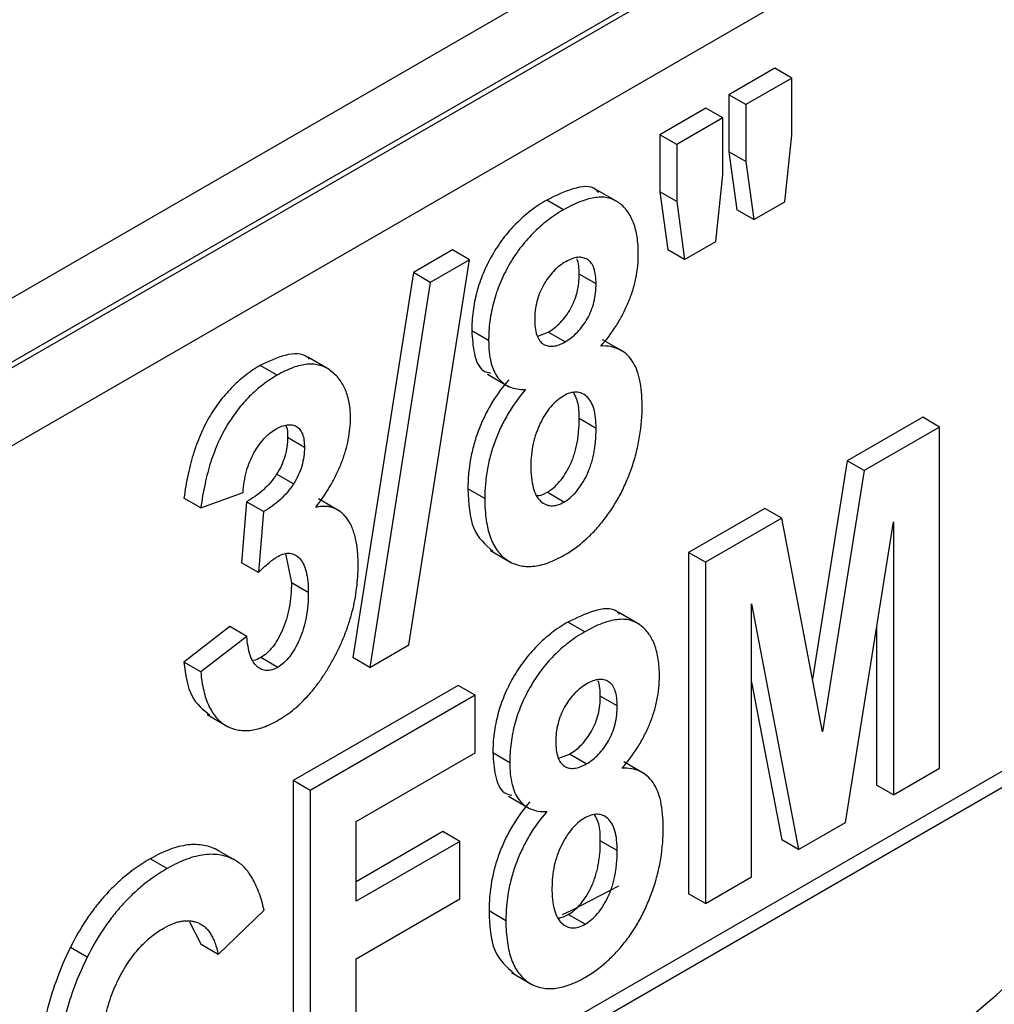
# Model space of a CAD drawing. Units: inches. Extents: x 0.2 to 10.8, y 0.2 to 8.3.
# Drawn here: x 1.3 to 1.4, y 6.4 to 6.5 of the extents above; entities that cross this region are included whole.
import ezdxf

# ---------------------------------------------------------------- set-up
doc = ezdxf.new("R2010")
doc.units = ezdxf.units.IN
doc.header["$MEASUREMENT"] = 0

msp = doc.modelspace()

# ---------------------------------------------------------------- linework, layer by layer
at = {"color": 8, "linetype": 'Continuous', "lineweight": 25}
for p, q in [((1.388678252122364, 6.5071419276803), (1.215630920666545, 6.407243829621661)), ((1.40214066593404, 6.400093008108541), (1.210998908527316, 6.289749220291204))]:
    msp.add_line(p, q, dxfattribs=at)
at = {"color": 7, "linetype": 'Continuous', "lineweight": 25}
for p, q in [((1.394805545042147, 6.503649066246656), (1.207727616151291, 6.395651276695553)), ((1.395879767814047, 6.503635558830639), (1.207751014217342, 6.395031141089293)), ((1.40214066593404, 6.498677988021256), (1.208913809338152, 6.387130498063534)), ((1.338005895564612, 6.454737238017578), (1.332944286536791, 6.451815233322436)), ((1.339861818874813, 6.453665836296026), (1.338005895564612, 6.454737238017578)), ((1.339861818874813, 6.453665836296026), (1.334800209846992, 6.450743831600884)), ((1.339861818874813, 6.447402292688985), (1.339861818874813, 6.453665836296026)), ((1.332944286536791, 6.451815233322436), (1.332944286536791, 6.445551689715395)), ((1.334800209846992, 6.450743831600884), (1.332944286536791, 6.451815233322436)), ((1.330413482022881, 6.450354230974865), (1.32535187299506, 6.447432226279723)), ((1.332269405333082, 6.449282829253312), (1.330413482022881, 6.450354230974865)), ((1.334800209846992, 6.450743831600884), (1.334800209846992, 6.444480287993843)), ((1.332269405333082, 6.449282829253312), (1.327207796305262, 6.44636082455817)), ((1.332269405333082, 6.443019285646272), (1.332269405333082, 6.449282829253312)), ((1.32535187299506, 6.447432226279723), (1.32535187299506, 6.441168682672681)), ((1.327207796305262, 6.44636082455817), (1.32535187299506, 6.447432226279723)), ((1.339097305011236, 6.440073333449298), (1.339861818874813, 6.447402292688985)), ((1.327207796305262, 6.44636082455817), (1.327207796305262, 6.440097280951131)), ((1.332944286536791, 6.445551689715395), (1.333834022498713, 6.439177708572688)), ((1.334800209846992, 6.444480287993843), (1.332944286536791, 6.445551689715395)), ((1.334800209846992, 6.444480287993843), (1.335689945808914, 6.438106306851137)), ((1.331504891469505, 6.435690326406585), (1.332269405333082, 6.443019285646272)), ((1.320790275327095, 6.44000888386705), (1.318470371189344, 6.441348136018989)), ((1.314784446022134, 6.439188977096787), (1.312928522711933, 6.440260378818339)), ((1.32535187299506, 6.441168682672681), (1.326221837046717, 6.434783287449134)), ((1.327207796305262, 6.440097280951131), (1.32535187299506, 6.441168682672681)), ((1.327207796305262, 6.440097280951131), (1.328077760356918, 6.433711885727583)), ((1.335689945808914, 6.438106306851137), (1.333834022498713, 6.439177708572688)), ((1.335689945808914, 6.438106306851137), (1.339097305011236, 6.440073333449298)), ((1.302574632369867, 6.434770285091864), (1.298264355932114, 6.432282015468656)), ((1.304430555680068, 6.433698883370312), (1.302574632369867, 6.434770285091864)), ((1.328077760356918, 6.433711885727583), (1.326221837046717, 6.434783287449134)), ((1.328077760356918, 6.433711885727583), (1.331504891469505, 6.435690326406585)), ((1.297774012557544, 6.391376827538575), (1.304430555680068, 6.433698883370312)), ((1.304430555680068, 6.433698883370312), (1.300120279242315, 6.431210613747105)), ((1.298264355932114, 6.432282015468656), (1.291607812809589, 6.389959959636919)), ((1.300120279242315, 6.431210613747105), (1.298264355932114, 6.432282015468656)), ((1.318349980506575, 6.431056690716122), (1.316494057196374, 6.432128092437675)), ((1.300120279242315, 6.431210613747105), (1.29346373611979, 6.388888557915367)), ((1.30653955944166, 6.424809476565807), (1.304683636131459, 6.425880878287358)), ((1.311936366676782, 6.425308133440001), (1.313093288630807, 6.425743097950269)), ((1.314949211941008, 6.424671696228718), (1.313093288630807, 6.425743097950269)), ((1.321390580664962, 6.423556821951857), (1.31907067652721, 6.424896074103798)), ((1.289000809026112, 6.421633312119349), (1.286680904888361, 6.42297256427129)), ((1.283287792970109, 6.421006346318031), (1.281431869659908, 6.422077748039584)), ((1.306401387802501, 6.421118381229171), (1.308721291940253, 6.419779129077232)), ((1.35424522452887, 6.416378168933698), (1.345954203491112, 6.411591864367958)), ((1.356101147839071, 6.415306767212146), (1.35424522452887, 6.416378168933698)), ((1.318349980506575, 6.415158097040414), (1.316494057196374, 6.416229498761965)), ((1.356101147839071, 6.415306767212146), (1.347810126801313, 6.410520462646406)), ((1.356101147839071, 6.37780161181057), (1.356101147839071, 6.415306767212146)), ((1.286293123330377, 6.413075794040837), (1.284437200020177, 6.414147195762388)), ((1.345954203491112, 6.411591864367958), (1.3421308682936, 6.387589384582129)), ((1.347810126801313, 6.410520462646406), (1.345954203491112, 6.411591864367958)), ((1.285093627440972, 6.40905749708596), (1.283237704130771, 6.410128898807512)), ((1.347810126801313, 6.410520462646406), (1.34323622489336, 6.381806007225535)), ((1.274904503017781, 6.406425177236098), (1.279544311293283, 6.408129521659419)), ((1.306117758689342, 6.407442072024068), (1.304261835379141, 6.40851347374562)), ((1.314817399205909, 6.40706072450636), (1.312961475895708, 6.408132126227913)), ((1.274904503017781, 6.406425177236098), (1.27304857970758, 6.407496578957651)), ((1.279929204479774, 6.407084959627587), (1.279375590992356, 6.400380051771944)), ((1.281785127789975, 6.406013557906035), (1.279929204479774, 6.407084959627587)), ((1.290149649169298, 6.406079012543082), (1.287829745031547, 6.407418264695023)), ((1.281785127789975, 6.406013557906035), (1.281231514302557, 6.399308650050393)), ((1.336892077953022, 6.406360410649441), (1.328515378637448, 6.401524645066726)), ((1.338748001263222, 6.40528900892789), (1.336892077953022, 6.406360410649441)), ((1.338748001263222, 6.40528900892789), (1.330371301947649, 6.400453243345173)), ((1.34323622489336, 6.381806007225535), (1.338748001263222, 6.40528900892789)), ((1.345760438770516, 6.371832047531041), (1.35103953881125, 6.404888297811129)), ((1.35103953881125, 6.404888297811129), (1.35103953881125, 6.374879607115427)), ((1.284210093533039, 6.401414904625188), (1.284859000772495, 6.398202898763401)), ((1.306729456632552, 6.401736236927855), (1.309049360770303, 6.400396984775915)), ((1.328515378637448, 6.401524645066726), (1.328515378637448, 6.36401948966515)), ((1.330371301947649, 6.400453243345173), (1.328515378637448, 6.401524645066726)), ((1.281231514302557, 6.399308650050393), (1.279375590992356, 6.400380051771944)), ((1.330371301947649, 6.400453243345173), (1.330371301947649, 6.362948087943598)), ((1.286714924082696, 6.397131497041848), (1.284859000772495, 6.398202898763401)), ((1.210576848291044, 6.287729921025482), (1.40068697990351, 6.397478163948325)), ((1.33543291097547, 6.395878783334441), (1.34061315146488, 6.368860581818924)), ((1.33543291097547, 6.365870092638739), (1.33543291097547, 6.395878783334441)), ((1.323110179464846, 6.393614301871529), (1.320790275327095, 6.394953554023469)), ((1.317104350159885, 6.392794395101266), (1.315248426849684, 6.393865796822818)), ((1.278110188735401, 6.393370785742985), (1.27304857970758, 6.389474621167283)), ((1.279966112045602, 6.392299384021433), (1.278110188735401, 6.393370785742985)), ((1.349183615501049, 6.393267024304421), (1.349183615501049, 6.37595100883698)), ((1.279966112045602, 6.392299384021433), (1.274904503017781, 6.38840321944573)), ((1.29346373611979, 6.388888557915367), (1.297774012557544, 6.391376827538575)), ((1.274904503017781, 6.38840321944573), (1.27304857970758, 6.389474621167283)), ((1.283353699337659, 6.388897117195673), (1.281497776027458, 6.389968518917224)), ((1.29346373611979, 6.388888557915367), (1.291607812809589, 6.389959959636919)), ((1.33543291097547, 6.387270381561375), (1.338757228154679, 6.369931983540476)), ((1.303207333498345, 6.386914621591015), (1.285069901148654, 6.376444104766756)), ((1.305063256808546, 6.385843219869463), (1.303207333498345, 6.386914621591015)), ((1.305063256808546, 6.385843219869463), (1.286925824458855, 6.375372703045204)), ((1.305063256808546, 6.379511180645821), (1.305063256808546, 6.385843219869463)), ((1.320669884644326, 6.384662108720601), (1.318813961334125, 6.385733510442154)), ((1.275588351127658, 6.383700260118388), (1.277908255265409, 6.382361007966448)), ((1.291987433486676, 6.371962668516703), (1.305063256808546, 6.379511180645821)), ((1.308859463579412, 6.378414894570287), (1.307003540269211, 6.379486296291837)), ((1.314256270814534, 6.37891355144448), (1.315413192768558, 6.379348515954748)), ((1.317269116078759, 6.378277114233197), (1.315413192768558, 6.379348515954748)), ((1.323710484802713, 6.377162239956336), (1.321390580664962, 6.378501492108277)), ((1.35103953881125, 6.374879607115427), (1.356101147839071, 6.37780161181057)), ((1.285069901148654, 6.376444104766756), (1.285069901148654, 6.338938949365179)), ((1.286925824458855, 6.375372703045204), (1.285069901148654, 6.376444104766756)), ((1.286925824458855, 6.375372703045204), (1.286925824458855, 6.337867547643627)), ((1.35103953881125, 6.374879607115427), (1.349183615501049, 6.37595100883698)), ((1.308721291940253, 6.37472379923365), (1.311041196078004, 6.37338454708171)), ((1.291987433486676, 6.36319522959166), (1.291987433486676, 6.371962668516703)), ((1.34061315146488, 6.368860581818924), (1.345760438770516, 6.371832047531041)), ((1.301520130489071, 6.370841141877281), (1.291987433486676, 6.365338033034764)), ((1.303376053799272, 6.369769740155728), (1.301520130489071, 6.370841141877281)), ((1.320669884644327, 6.368763515044892), (1.318813961334125, 6.369834916766445)), ((1.34061315146488, 6.368860581818924), (1.338757228154679, 6.369931983540476)), ((1.303376053799272, 6.369769740155728), (1.291987433486676, 6.36319522959166)), ((1.303376053799272, 6.363437700932087), (1.303376053799272, 6.369769740155728)), ((1.271200565161485, 6.366781784023753), (1.269344641851284, 6.367853185745306)), ((1.278707300425401, 6.367667717347196), (1.2768513771152, 6.368739119068748)), ((1.330371301947649, 6.362948087943598), (1.33543291097547, 6.365870092638739)), ((1.291987433486676, 6.356863190368017), (1.303376053799272, 6.363437700932087)), ((1.330371301947649, 6.362948087943598), (1.328515378637448, 6.36401948966515)), ((1.276802606403214, 6.357351695147915), (1.281864215431034, 6.362222019604177)), ((1.308437662827093, 6.361047490028547), (1.306581739516892, 6.362118891750099)), ((1.31713730334366, 6.36066614251084), (1.315281380033459, 6.361737544232391)), ((1.273666045077169, 6.360921142506175), (1.274946683093013, 6.358423096869467)), ((1.262421837003859, 6.357041008953553), (1.260565913693658, 6.358112410675106)), ((1.276802606403214, 6.357351695147915), (1.274946683093013, 6.358423096869467)), ((1.291987433486676, 6.34078955233877), (1.291987433486676, 6.356863190368017)), ((1.309049360770303, 6.355341654932333), (1.311369264908054, 6.354002402780393))]:
    msp.add_line(p, q, dxfattribs=at)
at = {"color": 7, "linetype": 'Continuous', "lineweight": 25, "flags": 128}
msp.add_lwpolyline([(1.314661639165842, 6.361741078839805), (1.315757029315953, 6.362235235691468), (1.320859160121754, 6.364880447516858)], dxfattribs=at)
at = {"color": 7, "linetype": 'Continuous', "lineweight": 25}
msp.add_arc((1.30441014393611, 6.418621722496257), 0.08760708990517527, 301.5527618612753, 340.6693042225565, dxfattribs=at)
for points, knots in [([(1.318619809887607, 6.441098450124403), (1.318527906577583, 6.441204078044305), (1.317900732438916, 6.441924912796249), (1.315768089033202, 6.441639906137466), (1.313876348952071, 6.440720854836194), (1.312928522711933, 6.440260378818339)], [0, 0, 0, 0, 0.07890974736331989, 0.5385023980342727, 1, 1, 1, 1]), ([(1.312928522711933, 6.440260378818339), (1.312328645314634, 6.439917444263655), (1.311446514175344, 6.439335668400489), (1.310318406872993, 6.438408203037691), (1.309541278057326, 6.437664539181045), (1.308806778633736, 6.436880065388979), (1.308122601688535, 6.436030601743691), (1.307488688724637, 6.435130914688794), (1.306907949568558, 6.434185432640763), (1.306385625577786, 6.433205847157912), (1.305931650439919, 6.432201650541131), (1.305535924769322, 6.431179871027619), (1.305230207403153, 6.430143251124337), (1.304985472798835, 6.429092729617516), (1.304741814106811, 6.427638985140971), (1.304681669520954, 6.426577202379886), (1.304683636131459, 6.425880878287358)], [0, 0, 0, 0, 0.1359208011942776, 0.1995779413444262, 0.2608126481851636, 0.3210107870350614, 0.3800976078871896, 0.4392389194876858, 0.4984388573407974, 0.5576764528604139, 0.6169307774386877, 0.6764500460115386, 0.7369110421453828, 0.7989437664857977, 0.8630875490814599, 1, 1, 1, 1]), ([(1.322989788782077, 6.43435165556942), (1.322988329931001, 6.434994653090717), (1.322932006069135, 6.435915053316926), (1.322703099090373, 6.437008195381743), (1.322483606892578, 6.43775357904156), (1.322183801591072, 6.438412612370283), (1.321818932090618, 6.43899455298498), (1.32139648456808, 6.439511729926498), (1.32090323802685, 6.439937428631189), (1.320352617949887, 6.440277362579619), (1.319736187763987, 6.440495795199021), (1.319057300377428, 6.440589331428066), (1.318314848214113, 6.440544718919382), (1.317515970831017, 6.440391173778081), (1.316340742637958, 6.440013048267557), (1.315414770817308, 6.439548713890799), (1.314784446022134, 6.439188977096787)], [0, 0, 0, 0, 0.1272047591282148, 0.187611416287963, 0.2471882119544445, 0.3062449348000554, 0.3651634732922678, 0.4242010822110767, 0.4844247766792773, 0.5446297277131106, 0.6044627688445786, 0.6645029430746967, 0.7261344618194763, 0.7894817783532053, 0.8561866079412077, 1, 1, 1, 1]), ([(1.314784446022134, 6.439188977096787), (1.314184568624835, 6.438846042542102), (1.313302437485544, 6.438264266678936), (1.312174330183194, 6.437336801316139), (1.311397201367527, 6.436593137459494), (1.310662701943937, 6.435808663667427), (1.309978524998736, 6.434959200022139), (1.309344612034838, 6.434059512967242), (1.308763872878759, 6.433114030919211), (1.308241548887987, 6.432134445436359), (1.30778757375012, 6.431130248819579), (1.307391848079522, 6.430108469306067), (1.307086130713354, 6.429071849402784), (1.306841396109036, 6.428021327895964), (1.306597737417012, 6.42656758341942), (1.306537592831155, 6.425505800658334), (1.30653955944166, 6.424809476565807)], [0, 0, 0, 0, 0.1359208011942776, 0.1995779413444262, 0.2608126481851636, 0.3210107870350614, 0.3800976078871896, 0.4392389194876858, 0.4984388573407974, 0.5576764528604139, 0.6169307774386877, 0.6764500460115386, 0.7369110421453828, 0.7989437664857977, 0.8630875490814599, 1, 1, 1, 1]), ([(1.318349980506575, 6.431056690716122), (1.318348047403738, 6.431672582420079), (1.318261754596366, 6.432528472933051), (1.317841152757466, 6.433344490774511), (1.317422806772612, 6.433739914535876), (1.316913536756385, 6.433947778123111), (1.31613742801522, 6.434002666525896), (1.315466909995193, 6.433740894441325), (1.315021708945313, 6.433480986783509)], [0, 0, 0, 0, 0.2850938845736599, 0.4097787157041731, 0.531282399752796, 0.6495366272833123, 0.7627929517968719, 1, 1, 1, 1]), ([(1.318877231446973, 6.424214690206401), (1.319491535324789, 6.424904120417821), (1.320357520813301, 6.42603731066856), (1.321302804362279, 6.427701749206467), (1.321904850456072, 6.428990384338905), (1.322401040982962, 6.430321172361079), (1.322860177801616, 6.432159941906313), (1.323001078896249, 6.43350048401136), (1.322989788782077, 6.43435165556942)], [0, 0, 0, 0, 0.2445035166613108, 0.3640634739047459, 0.4849474445523686, 0.6079684023920329, 0.7333987845179832, 1, 1, 1, 1]), ([(1.315021708945313, 6.433480986783509), (1.314556322275861, 6.43322233148002), (1.313868417924506, 6.432683013666497), (1.313057055827205, 6.431720194611521), (1.312545013772624, 6.430907830023616), (1.312112964384886, 6.430024242209083), (1.311706044224192, 6.428726114876851), (1.311593156993779, 6.427770212026562), (1.311601168469481, 6.427160684455933)], [0, 0, 0, 0, 0.2435518977806955, 0.3584168335086005, 0.4768053525796043, 0.5974784617304956, 0.7216384483569656, 1, 1, 1, 1]), ([(1.313093288630807, 6.425743097950269), (1.313555020446001, 6.425997659703741), (1.314233874932187, 6.426537214798258), (1.315038624068749, 6.427486725428746), (1.315552522571263, 6.428290785440231), (1.315983782262164, 6.429179448498211), (1.316408252249036, 6.43051296292108), (1.316491431087265, 6.431491957762291), (1.316494057196374, 6.432128092437675)], [0, 0, 0, 0, 0.239120349304177, 0.3514047361853041, 0.4679835974158637, 0.587566637497475, 0.713154940380838, 1, 1, 1, 1]), ([(1.314949211941008, 6.424671696228718), (1.315410943756202, 6.424926257982189), (1.316089798242388, 6.425465813076707), (1.31689454737895, 6.426415323707194), (1.317408445881463, 6.427219383718678), (1.317839705572365, 6.42810804677666), (1.318264175559237, 6.429441561199527), (1.318347354397466, 6.430420556040739), (1.318349980506575, 6.431056690716122)], [0, 0, 0, 0, 0.239120349304177, 0.3514047361853041, 0.4679835974158637, 0.587566637497475, 0.713154940380838, 1, 1, 1, 1]), ([(1.311601168469481, 6.427160684455933), (1.311601151078453, 6.426524824273372), (1.311691448761464, 6.42565040264724), (1.312104246474212, 6.424797653811727), (1.312529313899587, 6.42440324783844), (1.313036475084951, 6.424188310783093), (1.313828626410404, 6.424163507330006), (1.314495521502804, 6.424396394119336), (1.314949211941008, 6.424671696228718)], [0, 0, 0, 0, 0.2890131866478069, 0.4150746621508269, 0.534863061621772, 0.6514478776087912, 0.7635659866296624, 1, 1, 1, 1]), ([(1.304683636131459, 6.425880878287358), (1.304741948339904, 6.425031379475728), (1.304858438908195, 6.423334331773878), (1.305545695805513, 6.421531701872949), (1.306468576727167, 6.421302467865252), (1.306756959355262, 6.421230836624388)], [0, 0, 0, 0, 0.4079690502707211, 0.8150016571036822, 1, 1, 1, 1]), ([(1.30653955944166, 6.424809476565807), (1.306539675684165, 6.423960333891067), (1.306653622959421, 6.422779713539826), (1.307084618378594, 6.421477345139619), (1.307536497388457, 6.420708390115913), (1.308118351882844, 6.420118278499083), (1.309082636834097, 6.419559040599473), (1.309960585400038, 6.419409927997835), (1.310599391682725, 6.419435995027887)], [0, 0, 0, 0, 0.2660176228734854, 0.3888455147445029, 0.5082008768954214, 0.625930325643524, 0.7455628750746005, 1, 1, 1, 1]), ([(1.323411589534396, 6.417653906787811), (1.32341031733879, 6.418684677674697), (1.323291325773745, 6.420120313322743), (1.322813715175307, 6.421716441918503), (1.322314199720857, 6.422650934102279), (1.321676479707021, 6.423383993355546), (1.320593188643394, 6.424055840732917), (1.319602671744687, 6.424245377768416), (1.318877231446973, 6.424214690206401)], [0, 0, 0, 0, 0.2761111384368646, 0.4008309250158623, 0.5201183867493034, 0.6364236297753524, 0.75352972225725, 1, 1, 1, 1]), ([(1.286853136030584, 6.422752725841248), (1.286773524453378, 6.422836385915907), (1.286155872007345, 6.423485447918713), (1.284189478820272, 6.423381452102277), (1.282351790971596, 6.422512655628609), (1.281431869659908, 6.422077748039584)], [0, 0, 0, 0, 0.06881120735514634, 0.533859672535478, 1, 1, 1, 1]), ([(1.281431869659908, 6.422077748039584), (1.280903134387352, 6.421767628927826), (1.280119946395726, 6.421257325662008), (1.279116845654281, 6.420428070138529), (1.278411342191108, 6.419771061772224), (1.277744529029317, 6.419054631425862), (1.277107301276256, 6.418293751871285), (1.276513353833612, 6.417471774538216), (1.275946948019351, 6.41660456003847), (1.275425418652563, 6.415675490850101), (1.274946887830044, 6.414685917548394), (1.274521759108244, 6.41363513048099), (1.274129714108128, 6.412522785748444), (1.273790402629085, 6.411350034624853), (1.273381425468496, 6.409652097696696), (1.273172035384847, 6.408368600031713), (1.27304857970758, 6.407496578957651)], [0, 0, 0, 0, 0.120727682360542, 0.1781223703592522, 0.2337509851664584, 0.2887554958158605, 0.3434624970488107, 0.3982245447500558, 0.4537198522324197, 0.5107745018197922, 0.5697081017162415, 0.6315865912148256, 0.6967979163775272, 0.7660264280659748, 0.8392351852852329, 1, 1, 1, 1]), ([(1.291354732358198, 6.416325055570854), (1.291359213893636, 6.416904785380975), (1.29128449973458, 6.417724428246705), (1.291056319903317, 6.418713321484002), (1.29081756422512, 6.419393119078734), (1.290512402699207, 6.420015239645667), (1.29013491434287, 6.420572536039637), (1.289689940293624, 6.42107466583133), (1.289180690804693, 6.421508197342309), (1.288624214812816, 6.421875565619793), (1.287995979882683, 6.422098988787482), (1.287328961124534, 6.422220713539905), (1.286613418246049, 6.422223006341138), (1.28584764285046, 6.422089729655728), (1.284745409222422, 6.421769142084131), (1.283876759904638, 6.421344774231055), (1.283287792970109, 6.421006346318031)], [0, 0, 0, 0, 0.1176688869503401, 0.1761965990111227, 0.2346532614079839, 0.2935372125397399, 0.354040384085582, 0.4159388962340338, 0.4803902221245885, 0.5448477877562687, 0.6077666442878185, 0.6702407483482058, 0.7327641873424924, 0.7959827553308251, 0.8610365495775989, 1, 1, 1, 1]), ([(1.283287792970109, 6.421006346318031), (1.282759057697552, 6.420696227206274), (1.281975869705926, 6.420185923940456), (1.280972768964481, 6.419356668416976), (1.280267265501309, 6.418699660050671), (1.279600452339517, 6.41798322970431), (1.278963224586457, 6.417222350149732), (1.278369277143812, 6.416400372816664), (1.277802871329552, 6.415533158316919), (1.277281341962764, 6.414604089128549), (1.276802811140245, 6.413614515826842), (1.276377682418445, 6.412563728759437), (1.275985637418329, 6.411451384026892), (1.275646325939287, 6.4102786329033), (1.275237348778697, 6.408580695975144), (1.275027958695048, 6.407297198310161), (1.274904503017781, 6.406425177236098)], [0, 0, 0, 0, 0.120727682360542, 0.1781223703592522, 0.2337509851664584, 0.2887554958158605, 0.3434624970488107, 0.3982245447500558, 0.4537198522324197, 0.5107745018197922, 0.5697081017162415, 0.6315865912148256, 0.6967979163775272, 0.7660264280659748, 0.8392351852852329, 1, 1, 1, 1]), ([(1.308743468372524, 6.420507396749439), (1.308049584063735, 6.419698737572267), (1.307074620984745, 6.418370070281199), (1.306040039534889, 6.416423443292106), (1.305392477627851, 6.414912675963828), (1.304881129646771, 6.4133488387763), (1.304386137066716, 6.41115600776307), (1.304261038576748, 6.409554967480767), (1.304261835379141, 6.40851347374562)], [0, 0, 0, 0, 0.2382432906797012, 0.3551914622069011, 0.4748982739273517, 0.5971173877766043, 0.72409517154741, 1, 1, 1, 1]), ([(1.310599391682725, 6.419435995027887), (1.309905507373937, 6.418627335850715), (1.308930544294945, 6.417298668559646), (1.30789596284509, 6.415352041570554), (1.307248400938052, 6.413841274242276), (1.306737052956972, 6.412277437054748), (1.306242060376916, 6.410084606041519), (1.306116961886949, 6.408483565759214), (1.306117758689342, 6.407442072024068)], [0, 0, 0, 0, 0.2382432906797012, 0.3551914622069011, 0.4748982739273517, 0.5971173877766043, 0.72409517154741, 1, 1, 1, 1]), ([(1.314751492838359, 6.418712596136951), (1.314275347895159, 6.418433244293194), (1.313544432412062, 6.417825355600847), (1.312727089819907, 6.416691242245526), (1.312185304461603, 6.415704259593135), (1.311726732875897, 6.414616533599424), (1.311278910352972, 6.413009300492209), (1.311184327817989, 6.411833991360776), (1.311179367717163, 6.411064254133364)], [0, 0, 0, 0, 0.2140244240009834, 0.3238285809258606, 0.442952096341582, 0.5691591139523565, 0.7013740436235822, 1, 1, 1, 1]), ([(1.318349980506575, 6.415158097040414), (1.318343295903354, 6.415935187805506), (1.318256211591968, 6.417029357804175), (1.317797600951959, 6.418131049165091), (1.317339465263297, 6.418694137641904), (1.316795549914251, 6.41904910345968), (1.315968610330772, 6.419223342400021), (1.315237887040937, 6.419006541990536), (1.314751492838359, 6.418712596136951)], [0, 0, 0, 0, 0.3015033656233569, 0.4345942167689768, 0.5595643176042312, 0.6768128840148816, 0.7849929332881048, 1, 1, 1, 1]), ([(1.316494057196374, 6.416229498761965), (1.316482741119366, 6.416882520355726), (1.316463368023453, 6.418000491712752), (1.316043300982798, 6.418771618018179), (1.315868600557889, 6.41909231943052)], [0, 0, 0, 0, 0.5841129914972536, 1, 1, 1, 1]), ([(1.314883305573458, 6.401253812159132), (1.315662565545596, 6.401690922062194), (1.316813466196497, 6.40254135765675), (1.318265499933287, 6.403952204656313), (1.31926992594311, 6.405147058528929), (1.320194971367074, 6.406457766613274), (1.321021007831212, 6.407871755789057), (1.321729220570394, 6.409379035058685), (1.322335879730703, 6.410965209158137), (1.322823178843402, 6.412613065189642), (1.323284433672109, 6.414901050929221), (1.323421153364006, 6.416573553440363), (1.323411589534396, 6.417653906787811)], [0, 0, 0, 0, 0.1587215873369623, 0.2351758911498808, 0.3122160200927346, 0.3899062004585014, 0.4679271107712146, 0.5476732023234112, 0.631231839035727, 0.7185206555509005, 0.808170852699842, 1, 1, 1, 1]), ([(1.283142798961499, 6.415077683775173), (1.283569080125758, 6.41532642911605), (1.2842059698124, 6.415585623229293), (1.284950748053855, 6.415568465773108), (1.285425504898993, 6.415390886448558), (1.285820011956724, 6.415060837924242), (1.286211984124435, 6.414362772653196), (1.286293240027334, 6.413614322117513), (1.286293123330377, 6.413075794040837)], [0, 0, 0, 0, 0.2492568772935431, 0.366070416414401, 0.4852454668691099, 0.6054135172377662, 0.7267962053807548, 1, 1, 1, 1]), ([(1.284248563621071, 6.415462153436033), (1.284267140239145, 6.415430636566808), (1.284456874043066, 6.415108736452285), (1.284446530678153, 6.414603218781044), (1.284437200020177, 6.414147195762388)], [0, 0, 0, 0, 0.09790884750557843, 1, 1, 1, 1]), ([(1.287558525587333, 6.406477264238218), (1.288161810595398, 6.407270343574314), (1.288974763109898, 6.408508675119207), (1.289884999712188, 6.410216449911398), (1.29042202435192, 6.411462515586225), (1.290841930607319, 6.412702851151196), (1.291243508354653, 6.414363749716122), (1.291356244386231, 6.415562913196236), (1.291354732358198, 6.416325055570854)], [0, 0, 0, 0, 0.2683654276024107, 0.3922778707652476, 0.5130626377271742, 0.6322142600664975, 0.751935471303126, 1, 1, 1, 1]), ([(1.312961475895708, 6.408132126227913), (1.313438886255776, 6.408394946089946), (1.314159140938201, 6.409015092398482), (1.314965872861038, 6.410136494114431), (1.315410971836618, 6.410938184978293), (1.315718631363721, 6.411644394790099), (1.315932584431337, 6.412215903695684), (1.316101297917249, 6.412816925485988), (1.316245598101904, 6.413444252234224), (1.316358648207285, 6.414102421015248), (1.316462348842441, 6.415045369728145), (1.316502449469514, 6.415758484267249), (1.316494057196374, 6.416229498761965)], [0, 0, 0, 0, 0.2018894162023857, 0.3037390418909952, 0.4151547017536467, 0.4748638836317495, 0.5374145495451434, 0.6026564932455675, 0.6728180894229362, 0.7463049845875441, 0.8253820944349677, 1, 1, 1, 1]), ([(1.279544311293283, 6.408129521659419), (1.279599370474065, 6.408879813114767), (1.27976418379597, 6.410006242555857), (1.28026188125532, 6.41149339813393), (1.280724336325522, 6.412454411077116), (1.281254567781529, 6.413308423604243), (1.282035262221884, 6.41428837330951), (1.282703021490715, 6.414826580999548), (1.283142798961499, 6.415077683775173)], [0, 0, 0, 0, 0.3065942697956766, 0.4383744851519796, 0.5603325296701598, 0.6753609288668269, 0.784741032529932, 1, 1, 1, 1]), ([(1.314817399205909, 6.40706072450636), (1.315294809565976, 6.407323544368394), (1.316015064248402, 6.407943690676929), (1.316821796171239, 6.409065092392878), (1.317266895146819, 6.40986678325674), (1.317574554673922, 6.410572993068547), (1.317788507741537, 6.411144501974132), (1.31795722122745, 6.411745523764435), (1.318101521412105, 6.412372850512671), (1.318214571517486, 6.413031019293696), (1.318318272152642, 6.413973968006593), (1.318358372779715, 6.414687082545696), (1.318349980506575, 6.415158097040414)], [0, 0, 0, 0, 0.2018894162023857, 0.3037390418909952, 0.4151547017536467, 0.4748638836317495, 0.5374145495451434, 0.6026564932455675, 0.6728180894229362, 0.7463049845875441, 0.8253820944349677, 1, 1, 1, 1]), ([(1.284437200020177, 6.414147195762388), (1.284441673274606, 6.41350472204153), (1.284277812589585, 6.412149180190053), (1.283637584163806, 6.41073635969859), (1.283237704130771, 6.410128898807512)], [0, 0, 0, 0, 0.5222166457351415, 1, 1, 1, 1]), ([(1.286293123330377, 6.413075794040837), (1.286297596584807, 6.412433320319979), (1.286133735899786, 6.411077778468501), (1.285493507474007, 6.409664957977038), (1.285093627440972, 6.40905749708596)], [0, 0, 0, 0, 0.5222166457351415, 1, 1, 1, 1]), ([(1.311179367717163, 6.411064254133364), (1.311175251874545, 6.410189804387309), (1.311281999028906, 6.408999285480909), (1.31174038275479, 6.407757292625086), (1.312208480931425, 6.407137641774096), (1.312777736857728, 6.406772022674788), (1.31360031417462, 6.406562176866366), (1.314336104499224, 6.406779982949775), (1.314817399205909, 6.40706072450636)], [0, 0, 0, 0, 0.3176514424142243, 0.4522215307820335, 0.5777163075141357, 0.6932494220373391, 0.7979458234129466, 1, 1, 1, 1]), ([(1.283237704130771, 6.410128898807512), (1.282821679374801, 6.409476806948701), (1.281747573910039, 6.408242307303322), (1.280557137467069, 6.407435447856342), (1.279929204479774, 6.407084959627587)], [0, 0, 0, 0, 0.4635206754915216, 1, 1, 1, 1]), ([(1.285093627440972, 6.40905749708596), (1.284677602685002, 6.408405405227149), (1.28360349722024, 6.407170905581769), (1.28241306077727, 6.40636404613479), (1.281785127789975, 6.406013557906035)], [0, 0, 0, 0, 0.4635206754915216, 1, 1, 1, 1]), ([(1.304261835379141, 6.40851347374562), (1.304337444156882, 6.406935373054325), (1.304484362669216, 6.403868900975226), (1.306179824821117, 6.402379788874737), (1.307002750088624, 6.401657019585982)], [0, 0, 0, 0, 0.5146307060975069, 1, 1, 1, 1]), ([(1.311841811539752, 6.40777089650331), (1.311920084416086, 6.407768094498401), (1.312262465845713, 6.407755837960871), (1.312657077573822, 6.40796826375264), (1.312961475895708, 6.408132126227913)], [0, 0, 0, 0, 0.2286130892656431, 1, 1, 1, 1]), ([(1.306117758689342, 6.407442072024068), (1.306114753943368, 6.406622721718812), (1.306193099439349, 6.405467883356746), (1.306448790717399, 6.404074169123733), (1.30671904858115, 6.403166774159198), (1.307070244261314, 6.402372483695608), (1.30749952845854, 6.401690028982631), (1.308003991411873, 6.401112895732695), (1.308582012993845, 6.400652298743051), (1.309218842862428, 6.400303517702726), (1.309909164543083, 6.40008471371033), (1.310635395031523, 6.399973101135311), (1.311406498230135, 6.399992256784271), (1.312215464338372, 6.400118739557321), (1.313372236665912, 6.400472895638167), (1.314273175048544, 6.400895578233845), (1.314883305573458, 6.401253812159132)], [0, 0, 0, 0, 0.1441320827410154, 0.2116087267164196, 0.2764484019392281, 0.3392604274656356, 0.401108972003967, 0.4620379540867416, 0.5233338039540202, 0.583767956657878, 0.6427470245036941, 0.700843818625505, 0.7584753119883523, 0.8165014276703058, 0.8758611023444393, 1, 1, 1, 1]), ([(1.292198333862835, 6.400144789646914), (1.292195300546236, 6.400711678389647), (1.29216905672434, 6.40153764311829), (1.292019827666837, 6.402536437266804), (1.29188746381741, 6.403225547198462), (1.291698187143643, 6.403838377259174), (1.29148303843007, 6.404406463009135), (1.291220501595441, 6.40490696831444), (1.290914303546202, 6.405340652940087), (1.290583185897769, 6.405715691190402), (1.290222679580737, 6.406023066127479), (1.289841795557666, 6.406269917492751), (1.289431769535661, 6.406443417125099), (1.289001405828003, 6.406557953146721), (1.288388949699819, 6.406609619797409), (1.287900159454179, 6.406566154735147), (1.287558525587333, 6.406477264238218)], [0, 0, 0, 0, 0.1517519058102234, 0.2235752539833532, 0.2926728431424586, 0.3596465310957904, 0.4244690604149157, 0.4886072313051623, 0.5510108354767518, 0.6123427045135594, 0.67053351129692, 0.7274531027665573, 0.7830518741937577, 0.8372934596590799, 0.8912264554918261, 1, 1, 1, 1]), ([(1.283393243158188, 6.401096943864357), (1.283838351873807, 6.401356170138316), (1.284523534066083, 6.401544104287628), (1.285273957788946, 6.401302251166015), (1.285781773928433, 6.400901383110345), (1.286202030312297, 6.400280355232172), (1.286623470451658, 6.399088642724252), (1.286718353944187, 6.397956035318164), (1.286714924082696, 6.397131497041848)], [0, 0, 0, 0, 0.1977482057067125, 0.3031249072652644, 0.4189056169916751, 0.5458507405329953, 0.682493029817054, 1, 1, 1, 1]), ([(1.281231514302557, 6.399308650050393), (1.281613177441324, 6.399698459230902), (1.282325272435764, 6.400348903531713), (1.28305887270086, 6.400913125331191), (1.283393243158188, 6.401096943864357)], [0, 0, 0, 0, 0.5511467637613673, 1, 1, 1, 1]), ([(1.283452558888983, 6.383109228316513), (1.284031966889015, 6.383444961046099), (1.284895033696108, 6.384041029624751), (1.285998662416943, 6.385043176255903), (1.286787714054384, 6.385870871017241), (1.287549809537405, 6.386787820134586), (1.288272371680671, 6.387795950854539), (1.288971677110131, 6.388887959033061), (1.289620715237187, 6.390059540774994), (1.290227074272241, 6.391277211070348), (1.29075594594221, 6.392520329753255), (1.291198306384374, 6.393775389220815), (1.291569726747247, 6.395039592935762), (1.291853818238271, 6.396312772479469), (1.292116398567339, 6.398044135936221), (1.292205857112545, 6.399318069389297), (1.292198333862835, 6.400144789646914)], [0, 0, 0, 0, 0.115166551502237, 0.17097863677548, 0.2275483293123272, 0.2841836411329834, 0.3427842423557603, 0.403139759342481, 0.4664223506795674, 0.5306964525496026, 0.594733040181753, 0.6585610778446339, 0.7235586333114608, 0.7895652254023803, 0.8571825621943717, 1, 1, 1, 1]), ([(1.284859000772495, 6.398202898763401), (1.284860721319506, 6.397320983361489), (1.284769355498938, 6.395999281185976), (1.284348303535849, 6.394214491689134), (1.283922121960881, 6.39304709378967), (1.283411500486988, 6.392012600581809), (1.282652330215639, 6.390861817045471), (1.281955409286668, 6.390228933601406), (1.281497776027458, 6.389968518917224)], [0, 0, 0, 0, 0.3242804801603747, 0.4622440539918015, 0.5900122089896798, 0.7050732830939679, 0.8070579642145171, 1, 1, 1, 1]), ([(1.286714924082696, 6.397131497041848), (1.286716644629707, 6.396249581639936), (1.286625278809139, 6.394927879464424), (1.28620422684605, 6.393143089967582), (1.285778045271082, 6.391975692068118), (1.285267423797189, 6.390941198860257), (1.284508253525839, 6.389790415323919), (1.283811332596869, 6.389157531879854), (1.283353699337659, 6.388897117195673)], [0, 0, 0, 0, 0.3242804801603747, 0.4622440539918015, 0.5900122089896798, 0.7050732830939679, 0.8070579642145171, 1, 1, 1, 1]), ([(1.320939714025358, 6.394703868128882), (1.320847810715334, 6.394809496048785), (1.320220636576667, 6.395530330800728), (1.318087993170953, 6.395245324141944), (1.316196253089822, 6.394326272840674), (1.315248426849684, 6.393865796822818)], [0, 0, 0, 0, 0.07890974736330039, 0.5385023980342635, 0.9999999999999999, 0.9999999999999999, 0.9999999999999999, 0.9999999999999999]), ([(1.315248426849684, 6.393865796822818), (1.314648549452385, 6.393522862268133), (1.313766418313095, 6.392941086404966), (1.312638311010744, 6.39201362104217), (1.311861182195077, 6.391269957185524), (1.311126682771487, 6.390485483393459), (1.310442505826286, 6.389636019748171), (1.309808592862388, 6.388736332693273), (1.309227853706309, 6.387790850645242), (1.308705529715537, 6.386811265162391), (1.30825155457767, 6.385807068545611), (1.307855828907073, 6.384785289032098), (1.307550111540905, 6.383748669128815), (1.307305376936586, 6.382698147621996), (1.307061718244562, 6.381244403145451), (1.307001573658705, 6.380182620384365), (1.307003540269211, 6.379486296291837)], [0, 0, 0, 0, 0.1359208011942779, 0.1995779413444246, 0.2608126481851626, 0.3210107870350599, 0.3800976078871898, 0.4392389194876846, 0.4984388573407962, 0.5576764528604136, 0.6169307774386867, 0.6764500460115384, 0.736911042145382, 0.7989437664857971, 0.8630875490814598, 1, 1, 1, 1]), ([(1.325309692919828, 6.387957073573898), (1.325308234068753, 6.388600071095197), (1.325251910206886, 6.389520471321404), (1.325023003228124, 6.390613613386223), (1.324803511030329, 6.391358997046039), (1.324503705728823, 6.392018030374762), (1.324138836228369, 6.392599970989459), (1.323716388705831, 6.393117147930978), (1.323223142164601, 6.393542846635668), (1.322672522087638, 6.393882780584098), (1.322056091901738, 6.3941012132035), (1.321377204515179, 6.394194749432547), (1.320634752351864, 6.39415013692386), (1.319835874968768, 6.39399659178256), (1.318660646775709, 6.393618466272038), (1.317734674955059, 6.393154131895279), (1.317104350159885, 6.392794395101266)], [0, 0, 0, 0, 0.1272047591282147, 0.1876114162879625, 0.2471882119544444, 0.3062449348000552, 0.3651634732922671, 0.4242010822110764, 0.4844247766792772, 0.5446297277131098, 0.6044627688445771, 0.6645029430746963, 0.7261344618194766, 0.789481778353206, 0.8561866079412067, 1, 1, 1, 1]), ([(1.317104350159885, 6.392794395101266), (1.316504472762586, 6.392451460546581), (1.315622341623295, 6.391869684683416), (1.314494234320945, 6.390942219320618), (1.313717105505278, 6.390198555463972), (1.312982606081688, 6.389414081671906), (1.312298429136487, 6.388564618026618), (1.311664516172589, 6.387664930971721), (1.31108377701651, 6.38671944892369), (1.310561453025738, 6.385739863440839), (1.310107477887871, 6.384735666824058), (1.309711752217273, 6.383713887310546), (1.309406034851105, 6.382677267407264), (1.309161300246787, 6.381626745900443), (1.308917641554763, 6.380173001423898), (1.308857496968906, 6.379111218662813), (1.308859463579412, 6.378414894570287)], [0, 0, 0, 0, 0.1359208011942779, 0.1995779413444246, 0.2608126481851626, 0.3210107870350599, 0.3800976078871898, 0.4392389194876846, 0.4984388573407962, 0.5576764528604136, 0.6169307774386867, 0.6764500460115384, 0.736911042145382, 0.7989437664857971, 0.8630875490814598, 1, 1, 1, 1]), ([(1.283353699337659, 6.388897117195673), (1.282933577809508, 6.388648568042255), (1.282290729387649, 6.388460605369052), (1.28157027315963, 6.388641905845626), (1.281065553234469, 6.388956369270247), (1.280639094712548, 6.389485747906644), (1.280175806649297, 6.390535315025738), (1.280019609901816, 6.391553277719373), (1.279966112045602, 6.392299384021433)], [0, 0, 0, 0, 0.1991965271042443, 0.3033971979227458, 0.4177786579771611, 0.5431015964326271, 0.6787457118253087, 1, 1, 1, 1]), ([(1.27304857970758, 6.389474621167283), (1.273231882905263, 6.388099351467504), (1.273578232125067, 6.385500795667272), (1.275147484526842, 6.384247783910072), (1.275886219731613, 6.38365792093074)], [0, 0, 0, 0, 0.5292438590917473, 0.9999999999999999, 0.9999999999999999, 0.9999999999999999, 0.9999999999999999]), ([(1.281497776027458, 6.389968518917224), (1.281225791875387, 6.389811669726797), (1.28094902815623, 6.389652064231556), (1.280709516146142, 6.38965150106521), (1.280705379896913, 6.389651491339616)], [0, 0, 0, 0, 0.9827305143174143, 1, 1, 1, 1]), ([(1.274904503017781, 6.38840321944573), (1.274959974466195, 6.387678743303733), (1.275117407310948, 6.386667013651467), (1.275454899007709, 6.385454190968685), (1.275773140896079, 6.384668895765294), (1.276149155522853, 6.383976397046393), (1.276584909765937, 6.383377011953982), (1.277086533113481, 6.382881559309372), (1.277647006889164, 6.382491119592065), (1.278252683342242, 6.382199133301319), (1.278899901924505, 6.382018824513611), (1.279577131051217, 6.381930531730151), (1.280288675587992, 6.3819534701739), (1.28103375277859, 6.38208536567487), (1.282082953825273, 6.382401609739262), (1.28290066283846, 6.38279405758067), (1.283452558888983, 6.383109228316513)], [0, 0, 0, 0, 0.1447189256085453, 0.2125781696540203, 0.2782706846174954, 0.3421142691423001, 0.4045994227074182, 0.4665351297809827, 0.527855415274292, 0.5881340955706201, 0.6472618532824128, 0.7050175504183336, 0.7628076928852946, 0.8201912869175114, 0.8784012277931099, 1, 1, 1, 1]), ([(1.320669884644326, 6.384662108720601), (1.320667951541489, 6.385278000424558), (1.320581658734117, 6.38613389093753), (1.320161056895217, 6.38694990877899), (1.319742710910363, 6.387345332540355), (1.319233440894136, 6.38755319612759), (1.318457332152972, 6.387608084530375), (1.317786814132945, 6.387346312445804), (1.317341613083064, 6.387086404787988)], [0, 0, 0, 0, 0.2850938845736597, 0.409778715704171, 0.5312823997527948, 0.6495366272833091, 0.7627929517968685, 1, 1, 1, 1]), ([(1.321197135584724, 6.37782010821088), (1.32181143946254, 6.3785095384223), (1.322677424951052, 6.37964272867304), (1.32362270850003, 6.381307167210945), (1.324224754593823, 6.382595802343385), (1.324720945120713, 6.383926590365559), (1.325180081939367, 6.385765359910793), (1.325320983034, 6.387105902015839), (1.325309692919828, 6.387957073573898)], [0, 0, 0, 0, 0.2445035166613136, 0.3640634739047447, 0.4849474445523685, 0.6079684023920338, 0.7333987845179838, 1, 1, 1, 1]), ([(1.317341613083064, 6.387086404787988), (1.316876226413612, 6.386827749484499), (1.316188322062257, 6.386288431670977), (1.315376959964955, 6.385325612616001), (1.314864917910375, 6.384513248028095), (1.314432868522637, 6.383629660213563), (1.314025948361943, 6.382331532881331), (1.31391306113153, 6.381375630031042), (1.313921072607232, 6.380766102460411)], [0, 0, 0, 0, 0.2435518977806958, 0.3584168335086008, 0.476805352579605, 0.5974784617304953, 0.7216384483569644, 1, 1, 1, 1]), ([(1.315413192768558, 6.379348515954748), (1.315874924583752, 6.379603077708221), (1.316553779069939, 6.380142632802738), (1.3173585282065, 6.381092143433225), (1.317872426709014, 6.38189620344471), (1.318303686399915, 6.382784866502691), (1.318728156386787, 6.384118380925559), (1.318811335225016, 6.385097375766771), (1.318813961334125, 6.385733510442154)], [0, 0, 0, 0, 0.2391203493041777, 0.3514047361853067, 0.4679835974158666, 0.5875666374974763, 0.7131549403808385, 1, 1, 1, 1]), ([(1.317269116078759, 6.378277114233197), (1.317730847893953, 6.378531675986668), (1.31840970238014, 6.379071231081187), (1.319214451516701, 6.380020741711673), (1.319728350019215, 6.380824801723158), (1.320159609710116, 6.381713464781138), (1.320584079696988, 6.383046979204007), (1.320667258535217, 6.384025974045218), (1.320669884644326, 6.384662108720601)], [0, 0, 0, 0, 0.2391203493041777, 0.3514047361853067, 0.4679835974158666, 0.5875666374974763, 0.7131549403808385, 1, 1, 1, 1]), ([(1.313921072607232, 6.380766102460411), (1.313921055216204, 6.380130242277851), (1.314011352899216, 6.37925582065172), (1.314424150611963, 6.378403071816207), (1.314849218037339, 6.378008665842919), (1.315356379222702, 6.377793728787573), (1.316148530548155, 6.377768925334485), (1.316815425640555, 6.378001812123816), (1.317269116078759, 6.378277114233197)], [0, 0, 0, 0, 0.2890131866478081, 0.4150746621508265, 0.5348630616217736, 0.651447877608791, 0.7635659866296634, 1, 1, 1, 1]), ([(1.307003540269211, 6.379486296291837), (1.307061852477655, 6.378636797480207), (1.307178343045946, 6.376939749778358), (1.307865599943264, 6.375137119877428), (1.308788480864918, 6.374907885869732), (1.309076863493013, 6.374836254628867)], [0, 0, 0, 0, 0.4079690502707108, 0.8150016571036588, 1, 1, 1, 1]), ([(1.308859463579412, 6.378414894570287), (1.308859579821917, 6.377565751895546), (1.308973527097172, 6.376385131544304), (1.309404522516345, 6.375082763144098), (1.309856401526208, 6.374313808120393), (1.310438256020595, 6.373723696503562), (1.311402540971848, 6.373164458603952), (1.312280489537789, 6.373015346002314), (1.312919295820476, 6.373041413032365)], [0, 0, 0, 0, 0.2660176228734844, 0.3888455147445025, 0.5082008768954194, 0.6259303256435236, 0.7455628750745992, 1, 1, 1, 1]), ([(1.325731493672147, 6.37125932479229), (1.325730221476541, 6.372290095679175), (1.325611229911496, 6.373725731327222), (1.325133619313059, 6.375321859922981), (1.324634103858608, 6.376256352106758), (1.323996383844772, 6.376989411360023), (1.322913092781145, 6.377661258737397), (1.321922575882438, 6.377850795772895), (1.321197135584724, 6.37782010821088)], [0, 0, 0, 0, 0.2761111384368643, 0.4008309250158612, 0.520118386749302, 0.6364236297753513, 0.7535297222572485, 1, 1, 1, 1]), ([(1.311063372510275, 6.374112814753918), (1.310369488201487, 6.373304155576746), (1.309394525122496, 6.371975488285678), (1.30835994367264, 6.370028861296586), (1.307712381765602, 6.368518093968306), (1.307201033784523, 6.366954256780779), (1.306706041204467, 6.36476142576755), (1.306580942714499, 6.363160385485246), (1.306581739516892, 6.362118891750099)], [0, 0, 0, 0, 0.2382432906797012, 0.3551914622069026, 0.4748982739273525, 0.5971173877766045, 0.72409517154741, 1, 1, 1, 1]), ([(1.312919295820476, 6.373041413032365), (1.312225411511688, 6.372232753855194), (1.311250448432696, 6.370904086564126), (1.310215866982841, 6.368957459575033), (1.309568305075803, 6.367446692246755), (1.309056957094723, 6.365882855059228), (1.308561964514668, 6.363690024045997), (1.3084368660247, 6.362088983763694), (1.308437662827093, 6.361047490028547)], [0, 0, 0, 0, 0.2382432906797012, 0.3551914622069026, 0.4748982739273525, 0.5971173877766045, 0.72409517154741, 1, 1, 1, 1]), ([(1.31707139697611, 6.37231801414143), (1.31659525203291, 6.372038662297673), (1.315864336549813, 6.371430773605326), (1.315046993957658, 6.370296660250005), (1.314505208599354, 6.369309677597615), (1.314046637013649, 6.368221951603903), (1.313598814490723, 6.366614718496688), (1.31350423195574, 6.365439409365256), (1.313499271854914, 6.364669672137842)], [0, 0, 0, 0, 0.2140244240009837, 0.3238285809258591, 0.4429520963415808, 0.5691591139523554, 0.7013740436235815, 1, 1, 1, 1]), ([(1.320669884644326, 6.368763515044892), (1.320663200041105, 6.369540605809985), (1.32057611572972, 6.370634775808655), (1.32011750508971, 6.371736467169571), (1.319659369401048, 6.372299555646382), (1.319115454052002, 6.37265452146416), (1.318288514468523, 6.3728287604045), (1.317557791178688, 6.372611959995015), (1.31707139697611, 6.37231801414143)], [0, 0, 0, 0, 0.3015033656233567, 0.4345942167689754, 0.5595643176042308, 0.6768128840148774, 0.7849929332881028, 1, 1, 1, 1]), ([(1.318813961334125, 6.369834916766445), (1.318802645257117, 6.370487938360205), (1.318783272161204, 6.371605909717232), (1.318363205120549, 6.372377036022657), (1.318188504695641, 6.372697737435)], [0, 0, 0, 0, 0.5841129914972535, 1, 1, 1, 1]), ([(1.317203209711209, 6.354859230163611), (1.317982469683347, 6.355296340066674), (1.319133370334249, 6.356146775661228), (1.320585404071038, 6.357557622660792), (1.321589830080861, 6.358752476533407), (1.322514875504825, 6.360063184617753), (1.323340911968963, 6.361477173793537), (1.324049124708145, 6.362984453063165), (1.324655783868454, 6.364570627162616), (1.325143082981153, 6.366218483194122), (1.32560433780986, 6.368506468933701), (1.325741057501757, 6.370178971444843), (1.325731493672147, 6.37125932479229)], [0, 0, 0, 0, 0.158721587336963, 0.2351758911498819, 0.3122160200927369, 0.389906200458502, 0.4679271107712157, 0.5476732023234119, 0.6312318390357279, 0.7185206555509009, 0.8081708526998421, 1, 1, 1, 1]), ([(1.315281380033459, 6.361737544232391), (1.315758790393527, 6.362000364094426), (1.316479045075952, 6.362620510402961), (1.317285776998789, 6.363741912118909), (1.317730875974369, 6.364543602982772), (1.318038535501472, 6.365249812794579), (1.318252488569088, 6.365821321700164), (1.318421202055, 6.366422343490466), (1.318565502239655, 6.367049670238703), (1.318678552345036, 6.367707839019728), (1.318782252980192, 6.368650787732625), (1.318822353607265, 6.369363902271728), (1.318813961334125, 6.369834916766445)], [0, 0, 0, 0, 0.2018894162023844, 0.3037390418909966, 0.4151547017536469, 0.4748638836317495, 0.5374145495451442, 0.6026564932455682, 0.6728180894229363, 0.7463049845875446, 0.825382094434968, 1, 1, 1, 1]), ([(1.2768513771152, 6.368739119068748), (1.276360839125502, 6.369015268197479), (1.275563438988515, 6.369311732393892), (1.274388290368317, 6.369434357109379), (1.273468954805775, 6.3693962506707), (1.272500642403946, 6.369204771954034), (1.27113468244927, 6.36879766090509), (1.270065261578811, 6.368264660909264), (1.269344641851284, 6.367853185745306)], [0, 0, 0, 0, 0.2492850140876411, 0.3710762349574407, 0.4926314989711463, 0.6149629197555806, 0.7390432829803927, 1, 1, 1, 1]), ([(1.31713730334366, 6.36066614251084), (1.317614713703727, 6.360928962372873), (1.318334968386153, 6.361549108681409), (1.31914170030899, 6.362670510397358), (1.31958679928457, 6.36347220126122), (1.319894458811673, 6.364178411073026), (1.320108411879289, 6.364749919978611), (1.320277125365201, 6.365350941768915), (1.320421425549856, 6.365978268517151), (1.320534475655237, 6.366636437298175), (1.320638176290393, 6.367579386011072), (1.320678276917466, 6.368292500550176), (1.320669884644326, 6.368763515044892)], [0, 0, 0, 0, 0.2018894162023844, 0.3037390418909966, 0.4151547017536469, 0.4748638836317495, 0.5374145495451442, 0.6026564932455682, 0.6728180894229363, 0.7463049845875446, 0.825382094434968, 1, 1, 1, 1]), ([(1.269344641851284, 6.367853185745306), (1.26846859978974, 6.367338649677219), (1.267171199126524, 6.366471334886955), (1.265526235881656, 6.365024969888593), (1.264384356502284, 6.363850685701223), (1.263316496588932, 6.362570890013388), (1.261966693739387, 6.36070156873206), (1.261090623626158, 6.359167906980614), (1.260565913693658, 6.358112410675106)], [0, 0, 0, 0, 0.2626557858593463, 0.3871142042699524, 0.5079326927600234, 0.6288997399981623, 0.749350521141879, 1, 1, 1, 1]), ([(1.278707300425401, 6.367667717347196), (1.278216762435703, 6.367943866475926), (1.277419362298716, 6.368240330672341), (1.276244213678518, 6.368362955387828), (1.275324878115976, 6.368324848949149), (1.274356565714147, 6.368133370232482), (1.272990605759471, 6.367726259183539), (1.271921184889012, 6.367193259187712), (1.271200565161485, 6.366781784023753)], [0, 0, 0, 0, 0.2492850140876411, 0.3710762349574407, 0.4926314989711463, 0.6149629197555806, 0.7390432829803927, 1, 1, 1, 1]), ([(1.281864215431034, 6.362222019604177), (1.281699692118796, 6.362888594156336), (1.281432147484846, 6.363844238309554), (1.280962862042892, 6.364969101929001), (1.280585977747934, 6.365699183870591), (1.280180156663804, 6.366343610274943), (1.279592849376996, 6.36705493011452), (1.279077345299145, 6.367459963551268), (1.278707300425401, 6.367667717347196)], [0, 0, 0, 0, 0.2861105634007934, 0.4189553072146744, 0.5450879100340655, 0.6658368303669466, 0.7814540476230336, 1, 1, 1, 1]), ([(1.271200565161485, 6.366781784023753), (1.270324523099941, 6.366267247955667), (1.269027122436724, 6.365399933165403), (1.267382159191857, 6.363953568167041), (1.266240279812485, 6.362779283979671), (1.265172419899133, 6.361499488291836), (1.263822617049587, 6.359630167010508), (1.262946546936359, 6.358096505259062), (1.262421837003859, 6.357041008953553)], [0, 0, 0, 0, 0.2626557858593463, 0.3871142042699524, 0.5079326927600234, 0.6288997399981623, 0.749350521141879, 1, 1, 1, 1]), ([(1.313499271854914, 6.364669672137842), (1.313495156012296, 6.363795222391788), (1.313601903166657, 6.362604703485388), (1.314060286892541, 6.361362710629565), (1.314528385069176, 6.360743059778575), (1.315097640995479, 6.360377440679268), (1.315920218312371, 6.360167594870846), (1.316656008636975, 6.360385400954254), (1.31713730334366, 6.36066614251084)], [0, 0, 0, 0, 0.3176514424142249, 0.4522215307820335, 0.5777163075141365, 0.6932494220373412, 0.797945823412949, 1, 1, 1, 1]), ([(1.306581739516892, 6.362118891750099), (1.306657348294633, 6.360540791058804), (1.306804266806967, 6.357474318979704), (1.308499728958868, 6.355985206879216), (1.309322654226375, 6.355262437590461)], [0, 0, 0, 0, 0.5146307060974925, 1, 1, 1, 1]), ([(1.314161715677503, 6.36137631450779), (1.314239988553837, 6.361373512502881), (1.314582369983464, 6.36136125596535), (1.314976981711574, 6.361573681757119), (1.315281380033459, 6.361737544232391)], [0, 0, 0, 0, 0.2286130892656281, 1, 1, 1, 1]), ([(1.263726783081343, 6.343379816306352), (1.263729581687969, 6.344440438114184), (1.263779905444175, 6.346000370868231), (1.26398596144516, 6.348072465699969), (1.264199070474011, 6.349484094797178), (1.264484141492248, 6.350815153259145), (1.264815037780327, 6.352058208936648), (1.26521622467475, 6.353219841877816), (1.265688724397248, 6.354297322285017), (1.266210150338121, 6.355292873407122), (1.266754212781382, 6.356224422281861), (1.267347621338053, 6.357079614985783), (1.267974431057817, 6.357864852415415), (1.268641578387984, 6.358567466891963), (1.26958284883383, 6.359439284646485), (1.27033046019702, 6.359943425120028), (1.270831489503206, 6.360236681957756)], [0, 0, 0, 0, 0.185956364624473, 0.2685397050778345, 0.3452264458464402, 0.4160059329103839, 0.481110310695576, 0.5414590112346325, 0.597908733933298, 0.6512865433490753, 0.7026263326811603, 0.7522391423073611, 0.8011270504834678, 0.8494313111689653, 0.8981892196915227, 1, 1, 1, 1]), ([(1.270831489503206, 6.360236681957756), (1.271186656501262, 6.360444240753921), (1.271713943785621, 6.360702718327182), (1.27239552155882, 6.360920535917107), (1.272882066070857, 6.361017450258929), (1.273353453701385, 6.361061976383355), (1.273804094735679, 6.361039207500724), (1.274232111130077, 6.360945995010461), (1.274650263414304, 6.36081109835793), (1.275034337545477, 6.360597379812484), (1.275397883705922, 6.360335908497884), (1.275707911360455, 6.359982870485203), (1.276004328714957, 6.359593199730467), (1.276250364022899, 6.359118854681174), (1.276559578641519, 6.35840972552039), (1.276715724561007, 6.357787591107839), (1.276802606403214, 6.357351695147915)], [0, 0, 0, 0, 0.1204726246002713, 0.178500057249358, 0.2364652672035631, 0.2938964459118033, 0.3515784169864357, 0.4100632909018088, 0.4699922216582312, 0.5311181524934363, 0.5923801709126756, 0.6550089631529651, 0.7191573380865204, 0.7851486475397618, 0.8540538161348509, 1, 1, 1, 1]), ([(1.308437662827093, 6.361047490028547), (1.308434658081119, 6.360228139723292), (1.3085130035771, 6.359073301361225), (1.30876869485515, 6.357679587128212), (1.309038952718902, 6.356772192163677), (1.309390148399066, 6.355977901700087), (1.309819432596291, 6.355295446987109), (1.310323895549625, 6.354718313737173), (1.310901917131596, 6.35425771674753), (1.311538747000179, 6.353908935707205), (1.312229068680834, 6.353690131714809), (1.312955299169274, 6.35357851913979), (1.313726402367887, 6.35359767478875), (1.314535368476123, 6.3537241575618), (1.315692140803663, 6.354078313642646), (1.316593079186295, 6.354500996238324), (1.317203209711209, 6.354859230163611)], [0, 0, 0, 0, 0.1441320827410156, 0.2116087267164202, 0.2764484019392285, 0.3392604274656359, 0.4011089720039671, 0.4620379540867426, 0.5233338039540212, 0.5837679566578777, 0.6427470245036944, 0.7008438186255064, 0.7584753119883529, 0.8165014276703071, 0.8758611023444403, 1, 1, 1, 1]), ([(1.260565913693658, 6.358112410675106), (1.259923469722461, 6.356835469154403), (1.259098002644545, 6.354844063920172), (1.258248559999169, 6.352145795525257), (1.257723427749768, 6.35003475791312), (1.257305468766715, 6.347862959053967), (1.256918592123565, 6.344813523649089), (1.256806021893616, 6.342551079103621), (1.256809250743322, 6.341049744016549)], [0, 0, 0, 0, 0.2218303772891902, 0.3377531403946028, 0.4576952173861615, 0.5831895010334531, 0.714861987136882, 1, 1, 1, 1]), ([(1.262421837003859, 6.357041008953553), (1.261779393032662, 6.355764067432851), (1.260953925954746, 6.35377266219862), (1.26010448330937, 6.351074393803705), (1.259579351059969, 6.348963356191568), (1.259161392076916, 6.346791557332415), (1.258774515433766, 6.343742121927536), (1.258661945203816, 6.341479677382069), (1.258665174053523, 6.339978342294997)], [0, 0, 0, 0, 0.2218303772891902, 0.3377531403946028, 0.4576952173861615, 0.5831895010334531, 0.714861987136882, 1, 1, 1, 1])]:
    msp.add_open_spline(points, degree=3, knots=knots, dxfattribs=at)
for points in [[(1.316494057196374, 6.432128092437675), (1.316492158633046, 6.432732979762326), (1.316434214737681, 6.43331816443707), (1.316266080334414, 6.433799137613637)], [(1.318813961334125, 6.385733510442154), (1.318812062770797, 6.386338397766806), (1.318754118875432, 6.38692358244155), (1.318585984472165, 6.387404555618117)]]:
    msp.add_open_spline(points, degree=3, dxfattribs=at)

doc.saveas('drawing.dxf')
